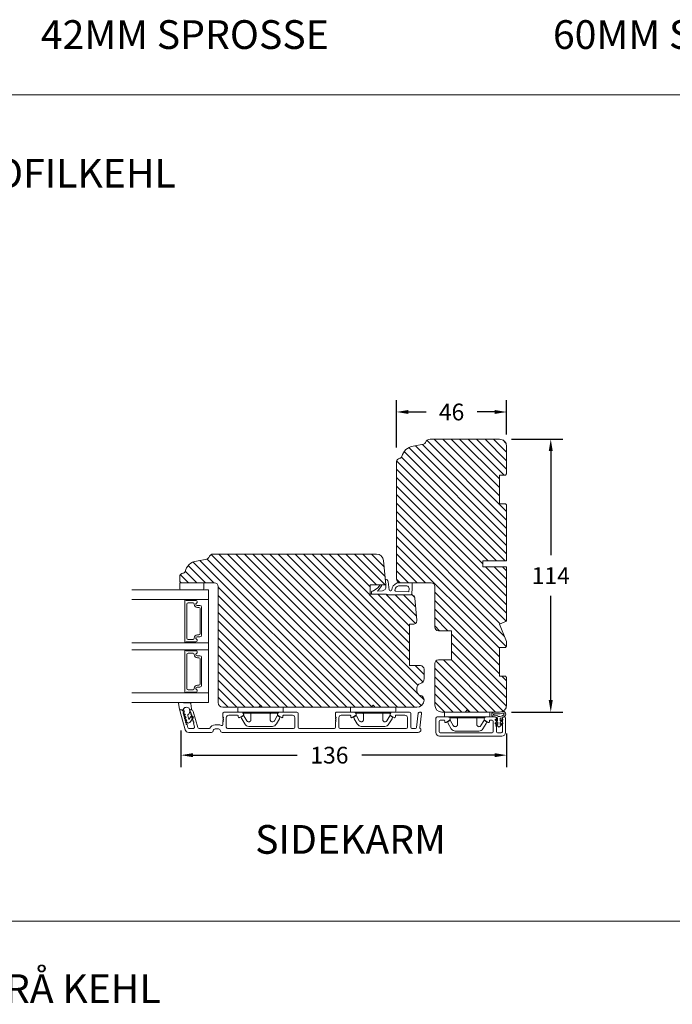
# Model space of a CAD drawing. Extents: x -69 to 1065, y -122 to 1585.
# Drawn here: x 226 to 498, y 295 to 706 of the extents above; entities that cross this region are included whole.
import ezdxf

# ---------------------------------------------------------------- set-up
doc = ezdxf.new("R2010")
doc.units = 0
doc.header["$MEASUREMENT"] = 0
doc.layers.get('0').update_dxf_attribs({"linetype": 'CONTINUOUS'})
doc.layers.get('DEFPOINTS').update_dxf_attribs({"linetype": 'CONTINUOUS'})
doc.layers.add('1', color=1, linetype='CONTINUOUS')
doc.layers.add('2', color=2, linetype='CONTINUOUS')
doc.styles.add('ROMANS-LODRET', font='ROMANS.SHX')
doc.dimstyles.get("Standard").update_dxf_attribs({"dimscale": 5, "dimtxt": 1.4, "dimasz": 2, "dimexe": 1, "dimexo": 1, "dimgap": 1, "dimtad": 0, "dimtih": 1, "dimtoh": 1, "dimdec": 1, "dimdsep": 46, "dimtxsty": 'ROMANS-LODRET', "dimcen": 0.09, "dimadec": 1, "dimazin": 0, "dimtfac": 1, "dimtdec": 1, "dimtmove": 0, "dimatfit": 1, "dimfxl": 1, "dimtolj": 1, "dimarcsym": 0})
pattern_1 = [(135, (-68.6191, -121.9534), (-1.767767, -1.767767), [])]

# ---------------------------------------------------------------- blocks, each defined once
blk = doc.blocks.new('*D1147')
at = {"layer": '2', "color": 0, "lineweight": -2}
for p, q in [((293.21, 409.5), (293.21, 394.25)), ((429.21, 408.36), (429.21, 394.25)), ((298.21, 399.25), (341.68, 399.25)), ((424.21, 399.25), (368.74, 399.25))]:
    blk.add_line(p, q, dxfattribs=at)
at = {"layer": '2', "color": 0}
for points in [[(298.21, 400.09), (298.21, 398.42), (293.21, 399.25)], [(424.21, 398.42), (424.21, 400.09), (429.21, 399.25)]]:
    blk.add_solid(points, dxfattribs=at)
at = {"layer": 'DEFPOINTS', "color": 0}
for p in [(293.21, 414.5), (429.21, 413.36), (293.21, 399.25)]:
    blk.add_point(p, dxfattribs=at)
at = {"layer": '2', "color": 0, "lineweight": 9, "insert": (355.21, 399.25), "char_height": 7, "attachment_point": 5, "style": 'ROMANS-LODRET'}
blk.add_mtext('\\A1;136', dxfattribs=at)
blk = doc.blocks.new('*D1148')
at = {"layer": '2', "color": 0, "lineweight": -2}
for p, q in [((431.21, 531.23), (452.62, 531.23)), ((447.62, 526.23), (447.62, 482.73)), ((447.62, 422.23), (447.62, 465.73)), ((431.21, 417.23), (452.62, 417.23))]:
    blk.add_line(p, q, dxfattribs=at)
at = {"layer": '2', "color": 0}
for points in [[(448.46, 526.23), (446.79, 526.23), (447.62, 531.23)], [(446.79, 422.23), (448.46, 422.23), (447.62, 417.23)]]:
    blk.add_solid(points, dxfattribs=at)
at = {"layer": 'DEFPOINTS', "color": 0}
for p in [(426.21, 531.23), (426.21, 417.23), (447.62, 417.23)]:
    blk.add_point(p, dxfattribs=at)
at = {"layer": '2', "color": 0, "lineweight": 9, "insert": (447.62, 474.23), "char_height": 7, "attachment_point": 5, "style": 'ROMANS-LODRET'}
blk.add_mtext('\\A1;114', dxfattribs=at)
blk = doc.blocks.new('dfdgffff')
at = {"layer": '1', "lineweight": 9}
for p, q in [((1818.85, 142.76), (1818.85, 133.66)), ((1819.25, 143.16), (1820.45, 143.16)), ((1820.85, 133.66), (1820.85, 142.76)), ((1821.25, 140.66), (1821.25, 126.66)), ((1822.4, 140.88), (1822.83, 141.62)), ((1822.47, 140.6), (1824.45, 139.45)), ((1823.05, 141.71), (1823.58, 141.57)), ((1823.63, 141.55), (1825.81, 140.28)), ((1826.8, 138.59), (1826.8, 128.73)), ((1818.07, 133.82), (1818.53, 134.17)), ((1818.07, 133.5), (1818.53, 133.15)), ((1818.81, 134.39), (1818.77, 134.35)), ((1818.85, 133.66), (1818.85, 124.56)), ((1820.85, 124.56), (1820.85, 133.66)), ((1824.45, 127.88), (1822.47, 126.72)), ((1819.25, 124.16), (1820.45, 124.16)), ((1822.4, 126.45), (1822.83, 125.71)), ((1823.05, 125.61), (1823.58, 125.76)), ((1823.63, 125.78), (1825.81, 127.05))]:
    blk.add_line(p, q, dxfattribs=at)
for centre, radius, start, end in [((1819.25, 142.76), 0.4, 90, 180), ((1820.45, 142.76), 0.4, 0, 90), ((1821.05, 141.06), 0.2, 180, 270), ((1821.05, 140.66), 0.2, 0, 90), ((1822.57, 140.78), 0.2, 149.753, 194.753), ((1822.57, 140.78), 0.2, 194.753, 239.753), ((1823, 141.52), 0.2, 112.253, 149.753), ((1823, 141.52), 0.2, 74.753, 112.253), ((1823.53, 141.38), 0.2, 67.253, 74.753), ((1823.53, 141.38), 0.2, 59.753, 67.253), ((1824.8, 138.55), 2, 1.2101, 59.753), ((1818.19, 133.66), 0.2, 126.8699, 180), ((1818.19, 133.66), 0.2, 180, 233.1301), ((1824.8, 128.78), 2, 300.247, 358.7899), ((1819.25, 124.56), 0.4, 180, 270), ((1820.45, 124.56), 0.4, 270, 0), ((1821.05, 126.26), 0.2, 90, 180), ((1821.05, 126.66), 0.2, 270, 0), ((1822.57, 126.55), 0.2, 165.247, 210.247), ((1822.57, 126.55), 0.2, 120.247, 165.247), ((1823, 125.81), 0.2, 210.247, 247.747), ((1823, 125.81), 0.2, 247.747, 285.247), ((1823.53, 125.95), 0.2, 285.247, 292.747), ((1823.53, 125.95), 0.2, 292.747, 300.247)]:
    blk.add_arc(centre, radius, start, end, dxfattribs=at)
for points, knots in [([(1821.25, 138.06), (1821.25, 137.96), (1821.29, 137.85), (1821.44, 137.71), (1821.55, 137.66), (1821.65, 137.66)], [0, 0, 0, 0, 0.5, 0.5, 1, 1, 1, 1]), ([(1823.95, 137.66), (1823.93, 137.66), (1823.88, 137.66), (1823.8, 137.66), (1823.73, 137.66), (1823.66, 137.66), (1823.59, 137.66), (1823.5, 137.66), (1823.36, 137.66), (1823.11, 137.66), (1822.79, 137.66), (1822.49, 137.66), (1822.27, 137.66), (1822.11, 137.66), (1821.95, 137.66), (1821.8, 137.66), (1821.7, 137.66), (1821.65, 137.66)], [0, 0, 0, 0, 0.03266, 0.06629, 0.100964, 0.136763, 0.173756, 0.205059, 0.264549, 0.373774, 0.554912, 0.700007, 0.761847, 0.824033, 0.887261, 0.945947, 1, 1, 1, 1]), ([(1823.95, 137.66), (1824.03, 137.66), (1824.12, 137.67), (1824.31, 137.72), (1824.41, 137.77), (1824.61, 137.9), (1824.7, 137.99), (1824.87, 138.23), (1824.93, 138.39), (1824.95, 138.56)], [0, 0, 0, 0, 0.25, 0.25, 0.5, 0.5, 0.75, 0.75, 1, 1, 1, 1]), ([(1824.95, 138.56), (1824.95, 138.72), (1824.91, 138.9), (1824.74, 139.22), (1824.61, 139.36), (1824.45, 139.45)], [0, 0, 0, 0, 0.5, 0.5, 1, 1, 1, 1]), ([(1818.77, 134.35), (1818.76, 134.34), (1818.73, 134.32), (1818.68, 134.29), (1818.64, 134.25), (1818.58, 134.21), (1818.55, 134.19), (1818.53, 134.17)], [0, 0, 0, 0, 0.190617, 0.385729, 0.585525, 0.790208, 1, 1, 1, 1]), ([(1818.53, 133.15), (1818.55, 133.14), (1818.6, 133.1), (1818.66, 133.06), (1818.72, 133.01), (1818.75, 132.99), (1818.77, 132.97)], [0, 0, 0, 0, 0.261433, 0.514975, 0.761039, 1, 1, 1, 1]), ([(1818.77, 132.97), (1818.8, 132.95), (1818.82, 132.92), (1818.85, 132.87), (1818.85, 132.84), (1818.85, 132.81)], [0, 0, 0, 0, 0.5, 0.5, 1, 1, 1, 1]), ([(1818.85, 134.51), (1818.85, 134.48), (1818.85, 134.44), (1818.81, 134.4), (1818.81, 134.39)], [0, 0, 0, 0, 0.807286, 1, 1, 1, 1]), ([(1821.25, 129.26), (1821.25, 129.37), (1821.29, 129.47), (1821.44, 129.62), (1821.55, 129.66), (1821.65, 129.66)], [0, 0, 0, 0, 0.5, 0.5, 1, 1, 1, 1]), ([(1821.65, 129.66), (1821.68, 129.66), (1821.74, 129.66), (1821.89, 129.66), (1822.07, 129.66), (1822.27, 129.66), (1822.43, 129.66), (1822.59, 129.66), (1822.84, 129.66), (1823.11, 129.66), (1823.36, 129.66), (1823.5, 129.66), (1823.6, 129.66), (1823.7, 129.66), (1823.82, 129.66), (1823.91, 129.66), (1823.95, 129.66)], [0, 0, 0, 0, 0.031835, 0.06517, 0.175961, 0.238208, 0.299971, 0.371031, 0.445112, 0.626252, 0.735477, 0.794952, 0.82627, 0.887254, 0.945051, 1, 1, 1, 1]), ([(1823.95, 129.66), (1824, 129.66), (1824.09, 129.66), (1824.21, 129.63), (1824.29, 129.6), (1824.31, 129.6)], [0, 0, 0, 0, 0.426372, 0.831949, 1, 1, 1, 1]), ([(1824.31, 129.6), (1824.32, 129.59), (1824.36, 129.58), (1824.44, 129.54), (1824.54, 129.48), (1824.65, 129.39), (1824.74, 129.29), (1824.81, 129.18), (1824.86, 129.08), (1824.92, 128.95), (1824.93, 128.84), (1824.95, 128.77)], [0, 0, 0, 0, 0.041341, 0.154851, 0.265279, 0.406271, 0.546183, 0.639353, 0.732709, 0.826515, 1, 1, 1, 1]), ([(1824.45, 127.88), (1824.61, 127.97), (1824.74, 128.11), (1824.91, 128.42), (1824.95, 128.6), (1824.95, 128.77)], [0, 0, 0, 0, 0.5, 0.5, 1, 1, 1, 1])]:
    blk.add_open_spline(points, degree=3, knots=knots, dxfattribs=at)
blk = doc.blocks.new('A$C69B437F5')
at = {"layer": '1', "lineweight": 9}
for points in [[(1.1, 1.07), (0.49, -0.02), (0.71, -0.02), (1.79, 1.08), (2.61, 1.08), (2, -0.01), (2.21, -0.01), (3.63, 1.42, 0.496792), (3.63, 1.84), (2.2, 3.26), (1.99, 3.25), (2.61, 2.17), (1.79, 2.16), (0.7, 3.25), (0.48, 3.25), (1.1, 2.16), (0.07, 2.16, 0.14052), (-0.78, 4.07, 0.208766), (-1.64, 4.44, 0.414214), (-2.81, 3.27, 0.129945), (-2.66, 2.69, -0.083372), (-2.52, -0.49, 0.383926), (-1.52, -1.38, 0.383926), (-0.52, -0.48, -0.038516), (-0.54, -0.21, -0.080254), (-0.45, 0.36, -0.119139), (-0.01, 1.07), (1.1, 1.07)], [(-0.6, 1.46, 0.186827), (-1.3, 3.59, 0.208766), (-1.64, 3.74, 0.414214), (-2.11, 3.27, 0.174874), (-2, 2.97, -0.041966), (-1.76, 1.26, -0.041966), (-1.81, -0.47, 0.331037), (-1.52, -0.68, 0.33159), (-1.23, -0.47, -0.105516), (-1.12, 0.57, -0.105516), (-0.6, 1.46, 0)]]:
    blk.add_lwpolyline(points, format="xyb", dxfattribs=at)
blk = doc.blocks.new('A$C6E8B79BA')
at = {"layer": '1', "lineweight": 9}
for p, q in [((-1.86, 2.56), (-1.4, 0.22)), ((0.21, 2.8), (-1.54, 2.92)), ((2.92, 2.85), (2.25, 2.84)), ((2.81, -0.61), (2.61, 0.56)), ((3.57, 0.32), (3.23, 2.6)), ((-1.11, -0.03), (0.05, -0.03)), ((0.26, -1.44), (0.97, -2.18)), ((0.64, -1.03), (0.35, -1.11)), ((0.53, -0.62), (0.64, -1.03)), ((0.59, -2.6), (1.3, -3.34)), ((0.97, -2.18), (0.68, -2.26)), ((0.93, -3.75), (1.63, -4.49)), ((1.3, -3.34), (1.01, -3.42)), ((2.45, -4.06), (2, -2.51)), ((2.35, -1.89), (2.63, -1.81)), ((3.41, -2.74), (2.45, -4.06)), ((2.63, -1.81), (2.81, -0.61)), ((2.71, -0.03), (3.28, -0.03)), ((2.89, -5.31), (4.3, -3.4)), ((4.23, -2.98), (3.83, -2.68)), ((1.26, -4.9), (1.84, -5.51)), ((1.63, -4.49), (1.35, -4.57)), ((2.14, -5.59), (2.73, -5.42))]:
    blk.add_line(p, q, dxfattribs=at)
for centre, radius, start, end in [((-1.56, 2.62), 0.3, 86.2139, 190.9713), ((-1.11, 0.27), 0.3, 190.9713, 271), ((1.5, -0.62), 1.62, 46.9458, 157.4595), ((1.5, -0.62), 1.62, 46.9458, 157.4595), ((0.35, 52.08), 49.28, 269.8356, 272.2112), ((2.93, 2.55), 0.3, 8.6853, 91), ((3.28, 0.27), 0.3, 270, 8.6853), ((-0.44, -0.9), 1, 15.9832, 64.1642), ((0.41, -1.3), 0.2, 105.9574, 223.7009), ((0.74, -2.46), 0.2, 105.9577, 223.7011), ((1.07, -3.61), 0.2, 105.9579, 223.7014), ((2.48, -2.37), 0.5, 106.0114, 196.0114), ((3.65, -2.92), 0.3, 53.6512, 143.7006), ((4.06, -3.22), 0.3, 323.6942, 53.6512), ((1.4, -4.76), 0.2, 105.9569, 223.7004), ((2.06, -5.3), 0.3, 223.7403, 286), ((2.65, -5.13), 0.3, 286, 323.6942)]:
    blk.add_arc(centre, radius, start, end, dxfattribs=at)
blk = doc.blocks.new('AluDramme 47rude')
at = {"layer": '1', "lineweight": 9}
for p, q in [((39.5, 1.7), (-42.25, 1.7)), ((7.3, 0), (-7.3, 0)), ((41, 0.2), (42.5, 0.2)), ((44, 1.7), (53.48, 1.7)), ((57.24, -7.48), (54.92, 0.61)), ((-43.75, -6.24), (-43.01, -0.25)), ((-41.62, -0.44), (-42.35, -6.36)), ((-39.7, 0), (-41.13, 0)), ((-39.2, -6.3), (-39.2, -0.5)), ((-37.8, -0.5), (-37.8, -4.5)), ((-9.7, 0), (-37.3, 0)), ((-9.2, -4.5), (-9.2, -0.5)), ((-8, -3.12), (-8, -3)), ((-7.8, -0.5), (-7.8, -2.8)), ((7.8, -6.3), (7.8, -0.5)), ((9.2, -0.5), (9.2, -4.5)), ((37.3, -0.01), (9.7, 0)), ((37.8, -4.5), (37.8, -0.51)), ((39, -3.12), (39, -3)), ((39.2, -1.7), (39.2, -2.8)), ((42.5, -1.5), (41, -1.5)), ((49.2, 0), (44.89, 0)), ((49.69, -0.36), (51.61, -7.08)), ((51.49, -2.13), (51.06, -0.64)), ((53.42, 0), (51.55, 0)), ((53.9, -0.36), (54.22, -1.49)), ((-42.85, -6.8), (-43.25, -6.8)), ((-31.34, -6.8), (-38.7, -6.8)), ((-36.8, -5.5), (-33.1, -5.5)), ((-32.8, -5.2), (-32.8, -4.78)), ((-32.31, -4.49), (-30.8, -5.37)), ((-30.62, -6.05), (-30.91, -6.55)), ((-16.38, -6.05), (-16.09, -6.55)), ((-14.69, -4.49), (-16.2, -5.37)), ((-15.66, -6.8), (-8.3, -6.8)), ((-14.2, -5.2), (-14.2, -4.78)), ((-10.2, -5.5), (-13.9, -5.5)), ((-8, -4.48), (-8, -4.6)), ((-7.8, -4.8), (-7.8, -6.3)), ((15.66, -6.8), (8.3, -6.8)), ((10.2, -5.5), (13.9, -5.5)), ((14.2, -5.2), (14.2, -4.78)), ((14.69, -4.49), (16.2, -5.37)), ((16.38, -6.05), (16.09, -6.55)), ((30.62, -6.05), (30.91, -6.55)), ((32.31, -4.49), (30.8, -5.37)), ((38.7, -6.8), (31.34, -6.8)), ((32.8, -5.2), (32.8, -4.78)), ((33.1, -5.5), (36.8, -5.5)), ((39, -4.48), (39, -4.6)), ((39.2, -4.8), (39.2, -6.3)), ((52.57, -7.8), (52.79, -7.8)), ((53.03, -7.48), (52.81, -6.71)), ((55.75, -6.83), (55.82, -7.08)), ((56.78, -7.8), (57, -7.8))]:
    blk.add_line(p, q, dxfattribs=at)
for centre, radius, start, end in [((-42.25, 0.5), 1.2, 90, 179.8119), ((-42.95, 0.5), 0.5, 179.8119, 243.3472), ((-43.31, -0.21), 0.3, 353, 63.3472), ((-7.3, -0.5), 0.5, 90, 180), ((39.5, 0.95), 0.75, 0, 90), ((41, 0.95), 0.75, 180, 270), ((42.5, 0.95), 0.75, 270, 0), ((44, 0.95), 0.75, 90, 180), ((53.48, 0.2), 1.5, 16, 90), ((-41.13, -0.5), 0.5, 90, 173), ((-39.7, -0.5), 0.5, 0, 90), ((-37.3, -0.5), 0.5, 90, 180), ((-9.7, -0.5), 0.5, 0, 90), ((-8, -2.8), 0.2, 270, 0), ((-8.1, -3.4), 0.3, 306.8699, 70.5288), ((-7.8, -3.8), 0.2, 126.8699, 180), ((-7.8, -3.8), 0.2, 180, 233.1301), ((-8.1, -4.2), 0.3, 289.4712, 53.1301), ((7.3, -0.5), 0.5, 0, 89.9897), ((9.7, -0.5), 0.5, 89.9897, 180), ((37.3, -0.51), 0.5, 0, 89.9897), ((39, -2.8), 0.2, 270, 0), ((38.9, -3.4), 0.3, 306.8699, 70.5288), ((39.2, -3.8), 0.2, 126.8699, 180), ((39.2, -3.8), 0.2, 180, 233.1301), ((38.9, -4.2), 0.3, 289.4712, 53.1301), ((39.7, -1.7), 0.5, 63.8628, 180), ((41, 0.95), 2.45, 243.8628, 270), ((42.5, 0.95), 2.45, 270, 334.2807), ((44.89, -0.2), 0.2, 90, 154.2807), ((49.2, -0.5), 0.5, 16, 90), ((51.55, -0.5), 0.5, 90, 196), ((51.57, -2.52), 0.22, 131.583, 260.417), ((51.28, -2.19), 0.22, 311.583, 16), ((51.5, -2.96), 0.22, 311.583, 80.417), ((51.79, -3.29), 0.22, 131.583, 260.417), ((51.72, -3.72), 0.22, 311.583, 80.417), ((52.01, -4.05), 0.22, 131.583, 260.417), ((53.42, -0.5), 0.5, 16, 90), ((54.43, -1.43), 0.22, 196, 260.417), ((54.36, -1.86), 0.22, 311.583, 80.417), ((54.65, -2.19), 0.22, 131.583, 260.417), ((54.58, -2.63), 0.22, 311.583, 80.417), ((54.87, -2.96), 0.22, 131.583, 260.417), ((54.8, -3.39), 0.22, 311.583, 80.417), ((55.09, -3.72), 0.22, 131.583, 260.417), ((55.02, -4.15), 0.22, 311.583, 80.417), ((-43.25, -6.3), 0.5, 173, 270), ((-42.85, -6.3), 0.5, 270, 353), ((-38.7, -6.3), 0.5, 180, 270), ((-36.8, -4.5), 1, 180, 270), ((-33.1, -5.2), 0.3, 270, 0), ((-32.48, -4.78), 0.325, 60, 180), ((-31.34, -6.3), 0.5, 270, 330), ((-31.05, -5.8), 0.5, 330, 60), ((-15.95, -5.8), 0.5, 120, 210), ((-15.66, -6.3), 0.5, 210, 270), ((-14.52, -4.78), 0.325, 0, 120), ((-13.9, -5.2), 0.3, 180, 270), ((-10.2, -4.5), 1, 270, 0), ((-8.3, -6.3), 0.5, 270, 0), ((-8, -4.8), 0.2, 0, 90), ((8.3, -6.3), 0.5, 180, 270), ((10.2, -4.5), 1, 180, 270), ((13.9, -5.2), 0.3, 270, 0), ((14.52, -4.78), 0.325, 60, 180), ((15.66, -6.3), 0.5, 270, 330), ((15.95, -5.8), 0.5, 330, 60), ((31.05, -5.8), 0.5, 120, 210), ((31.34, -6.3), 0.5, 210, 270), ((32.48, -4.78), 0.325, 0, 120), ((33.1, -5.2), 0.3, 180, 270), ((36.8, -4.5), 1, 270, 0), ((38.7, -6.3), 0.5, 270, 0), ((39, -4.8), 0.2, 0, 90), ((52.57, -6.8), 1, 196, 270), ((51.94, -4.48), 0.22, 311.583, 80.417), ((52.23, -4.81), 0.22, 131.583, 260.417), ((52.16, -5.25), 0.22, 311.583, 80.417), ((52.45, -5.57), 0.22, 131.583, 260.417), ((52.38, -6.01), 0.22, 311.583, 80.417), ((52.67, -6.34), 0.22, 131.583, 260.417), ((52.59, -6.77), 0.22, 16, 80.417), ((52.79, -7.55), 0.25, 270, 16), ((55.31, -4.48), 0.22, 131.583, 260.417), ((55.24, -4.92), 0.22, 311.583, 80.417), ((55.53, -5.25), 0.22, 131.583, 260.417), ((55.45, -5.68), 0.22, 311.583, 80.417), ((55.75, -6.01), 0.22, 131.583, 260.417), ((55.67, -6.44), 0.22, 311.583, 80.417), ((55.96, -6.77), 0.22, 131.583, 196), ((56.78, -6.8), 1, 196, 270), ((57, -7.55), 0.25, 270, 16)]:
    blk.add_arc(centre, radius, start, end, dxfattribs=at)
blk = doc.blocks.new('*D1182')
at = {"layer": '2', "color": 0, "lineweight": -2}
for p, q in [((383.21, 527.73), (383.21, 547.58)), ((429.21, 533.23), (429.21, 547.58)), ((388.21, 542.58), (395.54, 542.58)), ((424.21, 542.58), (416.88, 542.58))]:
    blk.add_line(p, q, dxfattribs=at)
at = {"layer": '2', "color": 0}
for points in [[(388.21, 543.41), (388.21, 541.75), (383.21, 542.58)], [(424.21, 541.75), (424.21, 543.41), (429.21, 542.58)]]:
    blk.add_solid(points, dxfattribs=at)
at = {"layer": 'DEFPOINTS', "color": 0}
for p in [(429.21, 542.58), (429.21, 528.23), (383.21, 522.73)]:
    blk.add_point(p, dxfattribs=at)
at = {"layer": '2', "color": 0, "lineweight": 9, "insert": (406.21, 542.58), "char_height": 7, "attachment_point": 5, "style": 'ROMANS-LODRET'}
blk.add_mtext('\\A1;46', dxfattribs=at)

msp = doc.modelspace()

# ---------------------------------------------------------------- hatches: boundary and pattern name
at = {"layer": '2', "lineweight": 5}
h = msp.add_hatch(dxfattribs=at)
h.set_pattern_fill('ANSI31', color=256, scale=20, angle=90, style=0)
h.set_pattern_definition(pattern_1)
h.paths.add_polyline_path([(429.209, 480.432), (429.209, 503.732), (428.709, 504.232), (426.209, 504.232), (426.209, 516.232), (428.709, 516.232), (429.209, 516.732), (429.209, 528.232, 0.4142136), (426.209, 531.232), (397.209, 531.232, 0.3313011), (395.293, 529.806, -0.283428), (394.509, 529.108), (390.165, 528.341, 0.2924124), (385.408, 523.963, -0.310784), (384.548, 523.223, 0.3830425), (383.209, 521.732), (383.209, 516.232), (383.209, 472.732, 0.4142136), (384.709, 471.232), (389.409, 471.232), (397.709, 471.232, -0.4142136), (399.209, 469.732), (399.209, 452.732, 0.4142136), (400.709, 451.232), (406.209, 451.232), (406.209, 439.032), (400.709, 439.032, 0.4142136), (399.209, 437.532), (399.209, 432.242), (399.209, 420.232, 0.4142136), (402.209, 417.232), (426.209, 417.232, 0.4142136), (429.209, 420.232), (429.209, 431.732), (428.709, 432.232), (426.209, 432.232), (426.209, 444.232), (428.709, 444.232), (429.209, 444.732), (429.209, 446.747), (426.209, 453.99), (429.209, 455.232), (429.209, 477.932), (419.209, 477.932), (419.209, 480.432)])
h = msp.add_hatch(dxfattribs=at)
h.set_pattern_fill('ANSI31', color=256, scale=20, angle=90, style=0)
h.set_pattern_definition(pattern_1)
h.paths.add_polyline_path([(388.709, 436.632), (388.709, 453.932), (390.209, 453.932, 0.4400105), (391.703, 455.563), (390.89, 464.863, 0.3888787), (389.396, 466.232), (379.077, 466.232), (379.059, 466.432), (372.209, 466.432), (372.209, 470.432), (376.381, 470.432), (376.719, 470.432), (378.709, 470.432), (377.829, 480.494, 0.3888787), (374.84, 483.232), (306.709, 483.232, 0.3313011), (304.793, 481.806, -0.283428), (304.009, 481.108), (299.665, 480.341, 0.2924124), (294.908, 475.963, -0.310784), (294.048, 475.223, 0.3830425), (292.709, 473.732), (292.709, 472.232, 0.4142136), (293.709, 471.232), (302.709, 471.232), (307.209, 471.232, -0.4142136), (308.709, 469.732), (308.709, 430.732), (308.709, 421.735), (308.709, 421.232, 0.4142136), (310.709, 419.232), (391.709, 419.232, 0.4142136), (394.709, 422.232), (394.709, 422.296, 0.3419987), (393.209, 424.232, -0.3419987), (391.709, 426.169), (391.709, 427.296, -0.3419987), (393.209, 429.232, 0.3419987), (394.709, 431.169), (394.709, 435.132, 0.4142136), (393.209, 436.632)])

# ---------------------------------------------------------------- linework, layer by layer
at = {"layer": '1', "lineweight": 9}
for p, q in [((397.209, 531.232), (426.209, 531.232)), ((394.509, 529.108), (390.165, 528.341)), ((429.209, 516.732), (429.209, 528.232)), ((383.209, 521.732), (383.209, 516.232)), ((383.209, 521.732), (383.209, 472.732)), ((426.209, 504.232), (426.209, 516.232)), ((426.209, 504.232), (426.209, 516.232)), ((428.709, 516.232), (426.209, 516.232)), ((429.209, 516.732), (428.709, 516.232)), ((428.709, 504.232), (426.209, 504.232)), ((429.209, 503.732), (428.709, 504.232)), ((429.209, 503.732), (429.209, 480.432)), ((374.84, 483.232), (306.709, 483.232)), ((304.009, 481.108), (299.665, 480.341)), ((378.709, 470.432), (377.829, 480.494)), ((419.209, 477.932), (419.209, 480.432)), ((419.209, 480.432), (429.209, 480.432)), ((429.209, 477.932), (419.209, 477.932)), ((429.209, 477.932), (429.209, 455.232)), ((292.709, 473.732), (292.709, 472.232)), ((292.709, 468.732), (292.709, 471.232)), ((292.709, 471.232), (302.709, 471.232)), ((307.209, 471.232), (293.709, 471.232)), ((302.709, 471.232), (302.709, 468.732)), ((308.709, 469.732), (308.709, 421.232)), ((372.209, 470.432), (372.209, 466.432)), ((378.709, 470.432), (372.209, 470.432)), ((373.559, 467.882), (375.393, 469.089)), ((375.393, 469.089), (376.381, 470.432)), ((375.998, 468.645), (376.961, 469.954)), ((376.381, 470.432), (376.719, 470.432)), ((378.709, 470.432), (378.792, 469.594)), ((379.78, 471.659), (380.139, 468.268)), ((389.409, 471.232), (383.687, 471.232)), ((387.49, 469.932), (384.064, 469.932)), ((384.709, 471.232), (397.709, 471.232)), ((388.488, 468.863), (388.396, 467.529)), ((389.809, 469.132), (389.628, 466.512)), ((389.809, 469.132), (389.809, 470.832)), ((399.209, 469.732), (399.209, 452.732)), ((304.709, 468.232), (272.709, 468.232)), ((293.723, 468.232), (293.209, 468.232)), ((302.209, 468.232), (293.723, 468.232)), ((304.709, 468.232), (304.709, 421.232)), ((379.059, 466.432), (372.209, 466.432)), ((372.809, 466.432), (372.809, 467.416)), ((373.014, 467.701), (373.559, 467.882)), ((375.998, 468.645), (375.215, 467.765)), ((375.215, 467.765), (377.42, 467.941)), ((379.059, 466.432), (379.077, 466.232)), ((379.077, 466.232), (389.396, 466.232)), ((389.396, 466.232), (379.807, 466.232)), ((380.512, 467.911), (380.815, 467.893)), ((388.396, 467.529), (382.924, 467.732)), ((390.89, 464.863), (391.703, 455.563)), ((304.709, 464.232), (272.709, 464.232)), ((294.809, 446.682), (294.809, 463.782)), ((295.009, 463.982), (295.337, 463.982)), ((295.51, 463.882), (299.414, 463.882)), ((295.688, 462.382), (295.688, 448.082)), ((298.288, 462.882), (296.188, 462.882)), ((298.788, 462.297), (298.788, 462.382)), ((299.929, 461.777), (301.159, 461.777)), ((301.159, 461.777), (299.929, 461.777)), ((300.688, 460.947), (300.138, 460.947)), ((301.809, 461.127), (301.809, 449.337)), ((301.809, 449.337), (301.809, 461.127)), ((301.188, 450.017), (301.188, 460.447)), ((388.709, 453.932), (388.709, 436.632)), ((390.209, 453.932), (388.709, 453.932)), ((429.209, 455.232), (426.209, 453.99)), ((426.209, 453.99), (429.209, 446.747)), ((301.159, 448.687), (299.929, 448.687)), ((299.929, 448.687), (301.159, 448.687)), ((300.138, 449.517), (300.688, 449.517)), ((400.709, 451.232), (406.209, 451.232)), ((406.209, 444.232), (406.209, 451.232)), ((406.209, 451.232), (406.209, 439.032)), ((304.709, 446.232), (272.709, 446.232)), ((295.337, 446.482), (295.009, 446.482)), ((299.414, 446.582), (295.51, 446.582)), ((296.188, 447.582), (298.288, 447.582)), ((298.788, 448.082), (298.788, 448.167)), ((428.709, 444.232), (426.209, 444.232)), ((426.209, 432.232), (426.209, 444.232)), ((429.209, 444.732), (428.709, 444.232)), ((429.209, 446.747), (429.209, 444.732)), ((304.709, 443.232), (272.709, 443.232)), ((294.809, 425.682), (294.809, 442.782)), ((295.009, 442.982), (295.337, 442.982)), ((295.51, 442.882), (299.414, 442.882)), ((295.688, 441.382), (295.688, 427.082)), ((298.288, 441.882), (296.188, 441.882)), ((298.788, 441.297), (298.788, 441.382)), ((299.929, 440.777), (301.159, 440.777)), ((301.159, 440.777), (299.929, 440.777)), ((301.809, 440.127), (301.809, 428.337)), ((301.809, 428.337), (301.809, 440.127)), ((300.688, 439.947), (300.138, 439.947)), ((301.188, 429.017), (301.188, 439.447)), ((388.709, 436.632), (393.209, 436.632)), ((399.209, 437.532), (399.209, 420.232)), ((400.709, 439.032), (406.209, 439.032)), ((394.709, 435.132), (394.709, 431.169)), ((399.209, 420.232), (399.209, 432.242)), ((428.709, 432.232), (426.209, 432.232)), ((428.709, 432.232), (429.209, 431.732)), ((301.159, 427.687), (299.929, 427.687)), ((299.929, 427.687), (301.159, 427.687)), ((300.138, 428.517), (300.688, 428.517)), ((429.209, 431.732), (429.209, 420.232)), ((304.709, 425.232), (272.709, 425.232)), ((295.337, 425.482), (295.009, 425.482)), ((299.414, 425.582), (295.51, 425.582)), ((296.188, 426.582), (298.288, 426.582)), ((298.788, 427.082), (298.788, 427.167)), ((391.709, 427.296), (391.709, 426.169)), ((304.709, 421.232), (272.709, 421.232)), ((394.709, 422.296), (394.709, 422.232)), ((310.709, 419.232), (391.709, 419.232)), ((426.209, 417.232), (402.209, 417.232)), ((426.209, 417.232), (402.209, 417.232)), ((399.709, 408.732), (399.709, 414.732)), ((400.209, 415.232), (404.871, 415.232)), ((401.009, 413.432), (401.009, 409.032)), ((403.109, 413.932), (401.509, 413.932)), ((403.409, 413.207), (403.409, 413.632)), ((405.409, 413.799), (403.896, 412.926)), ((405.304, 414.982), (405.592, 414.482)), ((419.826, 414.482), (420.115, 414.982)), ((421.522, 412.926), (420.009, 413.799)), ((420.548, 415.232), (424.409, 415.232)), ((422.009, 413.632), (422.009, 413.207)), ((423.109, 413.932), (422.309, 413.932)), ((423.609, 409.032), (423.609, 413.432)), ((424.709, 412.915), (424.709, 413.032)), ((424.709, 411.549), (424.709, 411.432)), ((424.909, 414.732), (424.909, 413.232)), ((424.909, 411.232), (424.909, 409.032)), ((427.409, 414.732), (427.409, 409.032)), ((428.209, 415.232), (427.909, 415.232)), ((428.709, 408.732), (428.709, 414.732)), ((427.209, 407.232), (401.209, 407.232)), ((423.109, 408.532), (401.509, 408.532)), ((426.909, 408.532), (425.409, 408.532))]:
    msp.add_line(p, q, dxfattribs=at)
for centre, radius, start, end in [((397.209, 529.232), 2, 90, 163.32035), ((426.209, 528.232), 3, 0, 90), ((391.209, 522.432), 6, 100.02349, 165.22179), ((394.335, 530.093), 1, 280.02349, 343.32035), ((384.709, 521.732), 1.5, 96.16415, 180), ((384.441, 524.218), 1, 276.16415, 345.22179), ((303.835, 482.093), 1, 280.02349, 343.32035), ((306.709, 481.232), 2, 90, 163.32035), ((374.84, 480.232), 3, 5, 90), ((300.709, 474.432), 6, 100.02349, 165.22179), ((294.209, 473.732), 1.5, 96.16415, 180), ((293.941, 476.218), 1, 276.16415, 345.22179), ((293.709, 472.232), 1, 180, 270), ((293.709, 472.232), 1, 180, 270), ((293.709, 472.232), 1, 180, 270), ((307.209, 469.732), 1.5, 0, 90), ((376.719, 470.132), 0.3, 323.67185, 90), ((377.3, 469.436), 1.5, 274.57392, 6.05419), ((378.586, 471.532), 1.2, 6.05419, 93.73992), ((384.984, 467.778), 3.776, 117.84932, 172.93144), ((384.984, 467.778), 2.476, 128.54297, 170.19915), ((384.709, 472.732), 1.5, 180, 270), ((383.687, 470.232), 1, 90, 117.84932), ((384.064, 468.932), 1, 90, 128.54297), ((387.49, 468.932), 1, 356.05481, 90), ((389.409, 470.832), 0.4, 0, 90), ((397.709, 469.732), 1.5, 0, 90), ((293.209, 468.732), 0.5, 180, 270), ((302.209, 468.732), 0.5, 270, 0), ((373.109, 467.416), 0.3, 108.43495, 180), ((379.811, 467.732), 1.5, 240.07357, 270), ((380.537, 468.311), 0.4, 186.05419, 266.46679), ((380.84, 468.292), 0.4, 266.46679, 352.93144), ((382.938, 468.131), 0.4, 170.19915, 267.8789), ((389.329, 466.532), 0.3, 270, 356.05481), ((389.396, 464.732), 1.5, 5, 90), ((295.009, 463.782), 0.2, 90, 180), ((295.337, 463.782), 0.2, 30, 90), ((296.188, 462.382), 0.5, 90, 180), ((298.288, 462.382), 0.5, 0, 90), ((300.138, 462.297), 1.35, 180, 270), ((299.419, 464.057), 0.175, 89.9957, 269.16073), ((299.929, 462.297), 0.52, 117.52929, 270), ((299.929, 462.297), 0.52, 117.52929, 270), ((299.414, 463.287), 0.596, 297.52929, 90), ((299.414, 463.287), 0.596, 297.52929, 89.70081), ((300.688, 460.447), 0.5, 0, 90), ((301.159, 461.127), 0.65, 0, 90), ((301.159, 461.127), 0.65, 0, 90), ((390.209, 455.432), 1.5, 270, 5), ((400.709, 452.732), 1.5, 180, 270), ((300.138, 448.167), 1.35, 90, 180), ((299.929, 448.167), 0.52, 90, 242.47071), ((299.929, 448.167), 0.52, 90, 242.47071), ((300.688, 450.017), 0.5, 270, 0), ((301.159, 449.337), 0.65, 270, 0), ((301.159, 449.337), 0.65, 270, 360), ((295.009, 446.682), 0.2, 180, 270), ((295.337, 446.682), 0.2, 270, 330), ((296.188, 448.082), 0.5, 180, 270), ((298.288, 448.082), 0.5, 270, 0), ((299.419, 446.407), 0.175, 90.83895, 270.0037), ((299.414, 447.178), 0.596, 270, 62.47071), ((299.414, 447.178), 0.596, 270.29946, 62.47071), ((295.009, 442.782), 0.2, 90, 180), ((295.337, 442.782), 0.2, 30, 90), ((296.188, 441.382), 0.5, 90, 180), ((298.288, 441.382), 0.5, 0, 90), ((300.138, 441.297), 1.35, 180, 270), ((299.419, 443.057), 0.175, 89.9957, 269.16073), ((299.929, 441.297), 0.52, 117.52929, 270), ((299.929, 441.297), 0.52, 117.52929, 270), ((299.414, 442.287), 0.596, 297.52929, 90), ((299.414, 442.287), 0.596, 297.52929, 89.70081), ((301.159, 440.127), 0.65, 0, 90), ((301.159, 440.127), 0.65, 0, 90), ((300.688, 439.447), 0.5, 0, 90), ((393.209, 435.132), 1.5, 0, 90), ((400.709, 437.532), 1.5, 90, 180), ((300.138, 427.167), 1.35, 90, 180), ((299.929, 427.167), 0.52, 90, 242.47071), ((299.929, 427.167), 0.52, 90, 242.47071), ((300.688, 429.017), 0.5, 270, 0), ((301.159, 428.337), 0.65, 270, 0), ((301.159, 428.337), 0.65, 270, 360), ((393.709, 427.296), 2, 104.47751, 180), ((392.709, 431.169), 2, 284.47751, 0), ((295.009, 425.682), 0.2, 180, 270), ((295.337, 425.682), 0.2, 270, 330), ((296.188, 427.082), 0.5, 180, 270), ((298.288, 427.082), 0.5, 270, 0), ((299.419, 425.407), 0.175, 90.83895, 270.0037), ((299.414, 426.178), 0.596, 270, 62.47071), ((299.414, 426.178), 0.596, 270.29946, 62.47071), ((393.709, 426.169), 2, 180, 255.52249), ((392.709, 422.296), 2, 0, 75.52249), ((310.709, 421.232), 2, 180, 270), ((391.709, 422.232), 3, 270, 0), ((402.209, 420.232), 3, 180, 270), ((426.209, 420.232), 3, 270, 0), ((400.209, 414.732), 0.5, 90, 180), ((401.509, 413.432), 0.5, 90, 180), ((403.109, 413.632), 0.3, 0, 90), ((403.734, 413.207), 0.325, 180, 300), ((404.871, 414.732), 0.5, 30, 90), ((405.159, 414.232), 0.5, 300, 30), ((420.259, 414.232), 0.5, 150, 240), ((420.548, 414.732), 0.5, 90, 150), ((421.684, 413.207), 0.325, 240, 0), ((422.309, 413.632), 0.3, 90, 180), ((423.109, 413.432), 0.5, 0, 90), ((424.409, 414.732), 0.5, 0, 90), ((424.709, 413.232), 0.2, 270, 0), ((424.609, 412.632), 0.3, 306.8699, 70.52878), ((424.909, 412.232), 0.2, 126.8699, 180), ((424.909, 412.232), 0.2, 180, 233.1301), ((424.609, 411.832), 0.3, 289.47122, 53.1301), ((424.709, 411.232), 0.2, 0, 90), ((427.909, 414.732), 0.5, 90, 180), ((428.209, 414.732), 0.5, 0, 90), ((401.209, 408.732), 1.5, 180, 270), ((401.509, 409.032), 0.5, 180, 270), ((423.109, 409.032), 0.5, 270, 0), ((425.409, 409.032), 0.5, 180, 270), ((426.909, 409.032), 0.5, 270, 0), ((427.209, 408.732), 1.5, 270, 0)]:
    msp.add_arc(centre, radius, start, end, dxfattribs=at)
at = {"layer": '1', "lineweight": 9, "ltscale": 0.05}
msp.add_arc((293.709, 472.232), 1, 180, 270, dxfattribs=at)
at = {"layer": '2', "lineweight": 15}
for p, q in [((1057.089, 674.997), (-46.625, 674.997)), ((-46.625, 329.922), (1057.089, 329.922))]:
    msp.add_line(p, q, dxfattribs=at)

# ---------------------------------------------------------------- block references
at = {"lineweight": 9}
for name, p, rotation in [('A$C6E8B79BA', (294.075, 418.258), 359.9999999999998), ('dfdgffff', (192.796, 2238.084), 269.9999999999998), ('dfdgffff', (239.796, 2238.084), 269.9999999999998), ('AluDramme 47rude', (349.959, 410.431), 179.9999999999999)]:
    msp.add_blockref(name, p, dxfattribs=dict(at, rotation=rotation))
at = {"layer": '1', "lineweight": 9, "rotation": 270}
for name, p in [('dfdgffff', (279.046, 2236.084)), ('A$C69B437F5', (424.387, 414.732))]:
    msp.add_blockref(name, p, dxfattribs=at)

# ---------------------------------------------------------------- texts
at = {"layer": '1', "lineweight": 9, "char_height": 12, "attachment_point": 1}
for s, insert, width in [('{\\fFranklin Gothic Book|b0|i0|c0|p0;\\T1.05;42MM SPROSSE}', (234.695, 706.201), 150.84318), ('{\\fFranklin Gothic Book|b0|i0|c0|p0;\\T1.05;60MM SPROSSE}', (448.541, 706.201), 174.13347), ('{\\fFranklin Gothic Book|b0|i0|c0|p0;\\T1.05;UDADGÅENDE DØRE MED PROFILKEHL}', (-2.175, 648.302), 366.16982), ('{\\fFranklin Gothic Book|b0|i0|c0|p0;\\T1.05;SIDEKARM}', (324.193, 370.062), 260.12026), ('{\\fFranklin Gothic Book|b0|i0|c0|p0;\\T1.05;INDADGÅENDE DØRE MED SKRÅ KEHL}', (-2.012, 307.74), 362.8958)]:
    msp.add_mtext(s, dxfattribs=dict(at, insert=insert, width=width))

# ---------------------------------------------------------------- dimensions: what is measured, and where the dimension line sits
at = {"layer": '2', "lineweight": 9}
for base, p1, p2, picture, middle in [((429.209, 542.58), (383.209, 522.732), (429.209, 528.232), '*D1182', (406.209, 542.58)), ((293.209, 399.255), (429.209, 413.361), (293.209, 414.497), '*D1147', (355.209, 399.255))]:
    dim = msp.add_linear_dim(base=base, p1=p1, p2=p2, angle=180, dimstyle='Standard', override={"dimasz": 1}, dxfattribs=at)
    dim.commit()
    dim.dimension.update_dxf_attribs({"geometry": picture, "text_midpoint": middle, "dimtype": 160})
dim = msp.add_linear_dim(base=(447.625, 417.232), p1=(426.209, 531.232), p2=(426.209, 417.232), angle=90, dimstyle='Standard', override={"dimasz": 1}, dxfattribs=at)
dim.commit()
dim.dimension.update_dxf_attribs({"geometry": '*D1148', "text_midpoint": (447.625, 474.232)})

doc.saveas('drawing.dxf')
